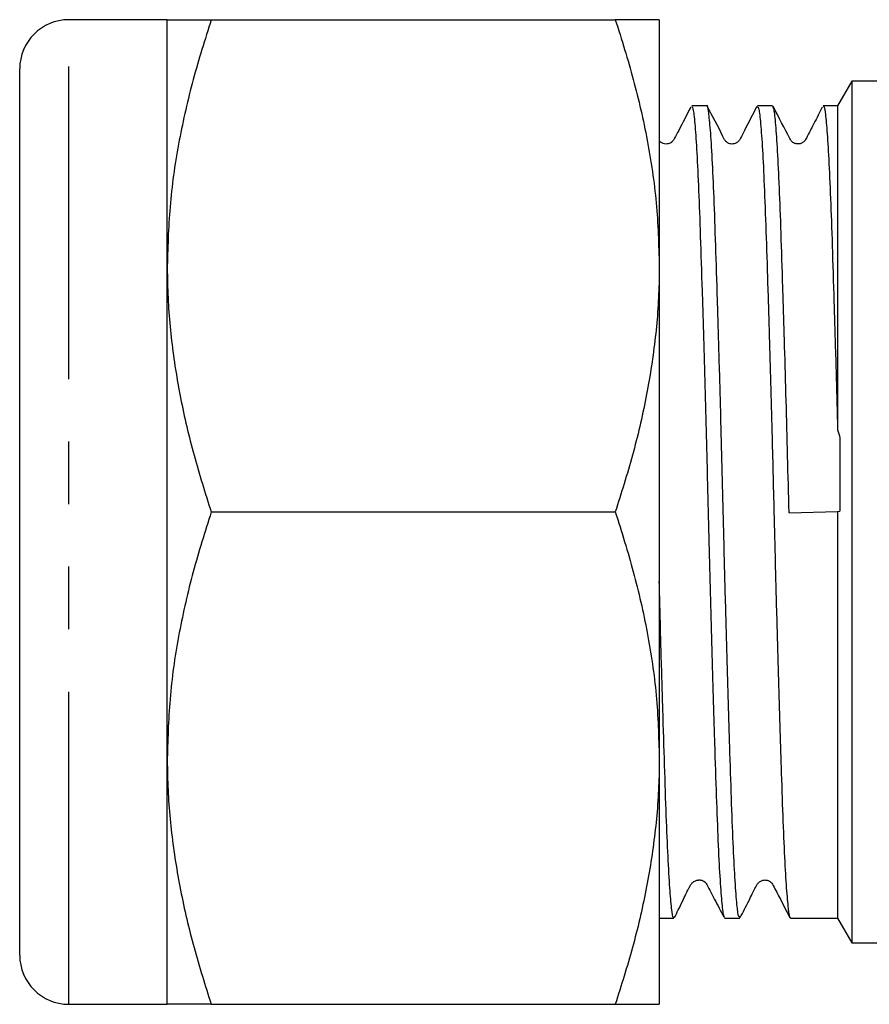
# Model space of a CAD drawing. Extents: x 156 to 251, y 98 to 243.
# Drawn here: x 156 to 173, y 101 to 121 of the extents above; entities that cross this region are included whole.
import ezdxf

# ---------------------------------------------------------------- set-up
doc = ezdxf.new("R2010")
doc.units = 0
doc.linetypes.add('PHANTOM', pattern=[12.7, 6.35, -1.27, 1.27, -1.27, 1.27, -1.27])
doc.layers.get('0').update_dxf_attribs({"linetype": 'CONTINUOUS'})

msp = doc.modelspace()

# ---------------------------------------------------------------- linework, layer by layer
at = {"color": 7, "linetype": 'CONTINUOUS'}
for p, q in [((159.096, 120.69), (157.096, 120.69)), ((159.096, 115.69), (159.096, 120.69)), ((159.989, 120.69), (168.203, 120.69)), ((169.096, 120.69), (169.096, 115.69)), ((156.096, 101.69), (156.096, 119.69)), ((173.01, 119.44), (172.722, 118.94)), ((173.722, 119.44), (173.01, 119.44)), ((173.01, 119.44), (173.01, 101.94)), ((170.063, 118.94), (169.756, 118.94)), ((171.4, 118.94), (171.093, 118.94)), ((172.722, 118.94), (172.43, 118.94)), ((172.722, 118.94), (172.722, 112.357)), ((159.096, 105.69), (159.096, 115.69)), ((169.096, 115.69), (169.096, 105.69)), ((159.989, 110.69), (168.203, 110.69)), ((171.735, 110.675), (172.722, 110.703)), ((172.722, 110.703), (172.769, 110.705)), ((172.722, 110.703), (172.722, 102.44)), ((159.096, 100.69), (159.096, 105.69)), ((169.096, 105.69), (169.096, 100.69)), ((169.096, 102.44), (169.395, 102.44)), ((170.424, 102.44), (170.731, 102.44)), ((171.762, 102.44), (172.722, 102.44)), ((172.722, 102.44), (173.01, 101.94)), ((173.01, 101.94), (173.722, 101.94)), ((157.096, 100.69), (159.096, 100.69)), ((159.989, 100.69), (168.203, 100.69))]:
    msp.add_line(p, q, dxfattribs=at)
at = {"color": 8, "linetype": 'PHANTOM'}
msp.add_line((157.096, 100.69), (157.096, 120.69), dxfattribs=at)
at = {"color": 7, "linetype": 'CONTINUOUS'}
for centre, start, end in [((157.096, 119.69), 90, 180), ((157.096, 101.69), 180, 270)]:
    msp.add_arc(centre, 1, start, end, dxfattribs=at)
for points, knots in [([(159.989, 120.69), (159.861, 120.286), (159.606, 119.477), (159.324, 118.235), (159.133, 116.971), (159.108, 116.117), (159.096, 115.69)], [0, 0, 0, 0, 0.247711, 0.495365, 0.747705, 1, 1, 1, 1]), ([(159.096, 120.69), (159.123, 120.69), (159.178, 120.69), (159.538, 120.69), (159.86, 120.69), (159.989, 120.69)], [0, 0, 0, 0, 0.3713163, 0.7477442, 1, 1, 1, 1]), ([(168.203, 120.69), (168.331, 120.286), (168.586, 119.477), (168.868, 118.235), (169.059, 116.971), (169.084, 116.117), (169.096, 115.69)], [0, 0, 0, 0, 0.247711, 0.495365, 0.747705, 1, 1, 1, 1]), ([(169.096, 120.69), (169.067, 120.69), (169.009, 120.69), (168.638, 120.69), (168.32, 120.69), (168.203, 120.69)], [0, 0, 0, 0, 0.382956, 0.771474, 1, 1, 1, 1]), ([(169.739, 118.916), (169.655, 118.756), (169.542, 118.539), (169.424, 118.311), (169.382, 118.232), (169.355, 118.204), (169.31, 118.175), (169.256, 118.163), (169.203, 118.165), (169.149, 118.186), (169.11, 118.213), (169.098, 118.236), (169.096, 118.241)], [0, 0, 0, 0, 0.4411972, 0.5990387, 0.6579156, 0.7121199, 0.7813279, 0.8251249, 0.8748617, 0.9289419, 0.9845892, 1, 1, 1, 1]), ([(169.756, 118.93), (169.766, 118.916), (169.788, 118.886), (169.824, 118.556), (169.861, 118.008), (169.897, 117.252), (169.931, 116.304), (169.967, 115.206), (170.004, 113.968), (170.04, 112.649), (170.076, 111.263), (170.11, 109.872), (170.147, 108.492), (170.183, 107.187), (170.22, 105.97), (170.255, 104.897), (170.29, 103.98), (170.326, 103.259), (170.363, 102.752), (170.396, 102.471), (170.416, 102.465), (170.424, 102.463)], [0, 0, 0, 0, 0.047806, 0.102284, 0.155225, 0.209702, 0.262646, 0.317126, 0.370067, 0.424544, 0.477489, 0.531968, 0.58491, 0.639387, 0.692331, 0.74681, 0.799752, 0.854229, 0.907171, 0.961647, 1, 1, 1, 1]), ([(170.731, 102.47), (170.725, 102.465), (170.707, 102.453), (170.676, 102.691), (170.64, 103.154), (170.603, 103.847), (170.568, 104.725), (170.533, 105.781), (170.497, 106.967), (170.46, 108.27), (170.423, 109.629), (170.389, 111.031), (170.354, 112.411), (170.317, 113.754), (170.28, 114.999), (170.244, 116.132), (170.21, 117.101), (170.174, 117.894), (170.137, 118.483), (170.1, 118.83), (170.076, 118.974), (170.064, 118.936), (170.063, 118.934)], [0, 0, 0, 0, 0.029974, 0.082917, 0.137395, 0.19034, 0.24482, 0.297763, 0.352242, 0.405185, 0.459663, 0.512608, 0.567089, 0.620032, 0.67451, 0.727456, 0.781937, 0.83488, 0.889359, 0.942303, 0.996784, 1, 1, 1, 1]), ([(171.08, 118.925), (170.995, 118.762), (170.88, 118.542), (170.761, 118.311), (170.719, 118.232), (170.692, 118.204), (170.647, 118.175), (170.593, 118.163), (170.54, 118.165), (170.485, 118.186), (170.423, 118.238), (170.312, 118.496), (170.182, 118.731), (170.073, 118.931)], [0, 0, 0, 0, 0.261693, 0.35352, 0.387709, 0.419139, 0.459337, 0.484802, 0.513733, 0.545196, 0.577574, 0.642198, 1, 1, 1, 1]), ([(171.093, 118.913), (171.101, 118.914), (171.12, 118.915), (171.152, 118.649), (171.189, 118.16), (171.226, 117.445), (171.26, 116.547), (171.295, 115.474), (171.329, 114.379), (171.359, 113.312), (171.384, 112.389), (171.407, 111.501), (171.432, 110.489), (171.462, 109.282), (171.499, 107.936), (171.536, 106.657), (171.572, 105.503), (171.606, 104.486), (171.642, 103.655), (171.679, 103.013), (171.716, 102.611), (171.743, 102.427), (171.758, 102.458), (171.762, 102.465)], [0, 0, 0, 0, 0.0358966, 0.0888346, 0.1433077, 0.1962477, 0.250723, 0.303661, 0.3581343, 0.3970998, 0.4366633, 0.4686349, 0.500934, 0.5538706, 0.6083422, 0.6612802, 0.7157533, 0.7686932, 0.8231685, 0.8761065, 0.9305796, 0.9835202, 1, 1, 1, 1]), ([(171.735, 110.675), (171.725, 111.059), (171.706, 111.826), (171.676, 112.962), (171.643, 114.122), (171.608, 115.283), (171.573, 116.372), (171.539, 117.308), (171.502, 118.051), (171.465, 118.584), (171.431, 118.895), (171.41, 118.915), (171.4, 118.924)], [0, 0, 0, 0, 0.088683, 0.177366, 0.26783, 0.373587, 0.482412, 0.588166, 0.696987, 0.80274, 0.91156, 1, 1, 1, 1]), ([(172.41, 118.911), (172.354, 118.802), (172.257, 118.616), (172.152, 118.41), (172.094, 118.299), (172.07, 118.25), (172.035, 118.207), (171.984, 118.175), (171.927, 118.163), (171.886, 118.166), (171.847, 118.177), (171.809, 118.197), (171.773, 118.231), (171.651, 118.463), (171.526, 118.706), (171.41, 118.931)], [0, 0, 0, 0, 0.196844, 0.337042, 0.363999, 0.386497, 0.415283, 0.446946, 0.48102, 0.517488, 0.538839, 0.564053, 0.592178, 0.621682, 1, 1, 1, 1]), ([(172.43, 118.93), (172.431, 118.934), (172.443, 118.972), (172.468, 118.825), (172.504, 118.478), (172.541, 117.881), (172.578, 117.092), (172.612, 116.111), (172.647, 114.983), (172.685, 113.722), (172.709, 112.816), (172.722, 112.357)], [0, 0, 0, 0, 0.011001, 0.132643, 0.257812, 0.379454, 0.504624, 0.626269, 0.751443, 0.87392, 1, 1, 1, 1]), ([(159.096, 115.69), (159.097, 115.571), (159.101, 115.063), (159.169, 114.166), (159.353, 113), (159.625, 111.839), (159.868, 111.073), (159.989, 110.69)], [0, 0, 0, 0, 0.070059, 0.300427, 0.530831, 0.765393, 1, 1, 1, 1]), ([(169.096, 115.69), (169.095, 115.571), (169.091, 115.063), (169.023, 114.166), (168.838, 113), (168.567, 111.839), (168.324, 111.073), (168.203, 110.69)], [0, 0, 0, 0, 0.070059, 0.300427, 0.530831, 0.765393, 1, 1, 1, 1]), ([(159.989, 110.69), (159.861, 110.286), (159.606, 109.477), (159.324, 108.235), (159.133, 106.971), (159.108, 106.117), (159.096, 105.69)], [0, 0, 0, 0, 0.247711, 0.495366, 0.747705, 1, 1, 1, 1]), ([(168.203, 110.69), (168.331, 110.286), (168.586, 109.477), (168.868, 108.235), (169.059, 106.971), (169.084, 106.117), (169.096, 105.69)], [0, 0, 0, 0, 0.247711, 0.495366, 0.747705, 1, 1, 1, 1]), ([(169.395, 102.464), (169.391, 102.458), (169.376, 102.428), (169.348, 102.614), (169.311, 103.023), (169.275, 103.663), (169.239, 104.504), (169.205, 105.514), (169.168, 106.681), (169.132, 107.941), (169.108, 108.841), (169.096, 109.28)], [0, 0, 0, 0, 0.0370832, 0.1594236, 0.2783114, 0.4006466, 0.5195403, 0.6418823, 0.7607702, 0.8831055, 1, 1, 1, 1]), ([(159.096, 105.69), (159.097, 105.571), (159.101, 105.063), (159.169, 104.166), (159.353, 103), (159.625, 101.839), (159.868, 101.073), (159.989, 100.69)], [0, 0, 0, 0, 0.070059, 0.300427, 0.530831, 0.765393, 1, 1, 1, 1]), ([(169.096, 105.69), (169.095, 105.571), (169.091, 105.063), (169.023, 104.166), (168.838, 103), (168.567, 101.839), (168.324, 101.073), (168.203, 100.69)], [0, 0, 0, 0, 0.070059, 0.300427, 0.530831, 0.765393, 1, 1, 1, 1]), ([(169.405, 102.452), (169.456, 102.553), (169.523, 102.684), (169.622, 102.894), (169.664, 102.98), (169.686, 103.026), (169.703, 103.057), (169.713, 103.077), (169.723, 103.095), (169.743, 103.129), (169.756, 103.146), (169.787, 103.175), (169.814, 103.192), (169.843, 103.206), (169.87, 103.213), (169.891, 103.215), (169.912, 103.216), (169.937, 103.214), (169.963, 103.208), (169.994, 103.196), (170.016, 103.185), (170.054, 103.143), (170.085, 103.08), (170.145, 102.969), (170.256, 102.753), (170.344, 102.586), (170.404, 102.471)], [0, 0, 0, 0, 0.27605, 0.3584, 0.387493, 0.410054, 0.419689, 0.428817, 0.438002, 0.44779, 0.4944, 0.514254, 0.530824, 0.544787, 0.557196, 0.563293, 0.569558, 0.583249, 0.599503, 0.619085, 0.666161, 0.689783, 0.71345, 0.768731, 0.840842, 1, 1, 1, 1]), ([(170.743, 102.453), (170.799, 102.562), (170.875, 102.708), (170.979, 102.919), (171.028, 103.017), (171.061, 103.079), (171.079, 103.116), (171.095, 103.141), (171.112, 103.16), (171.134, 103.179), (171.159, 103.195), (171.186, 103.206), (171.213, 103.213), (171.241, 103.216), (171.267, 103.214), (171.291, 103.21), (171.322, 103.2), (171.35, 103.184), (171.389, 103.148), (171.45, 103.032), (171.571, 102.796), (171.686, 102.576), (171.75, 102.453)], [0, 0, 0, 0, 0.258175, 0.343092, 0.401697, 0.422728, 0.439981, 0.456417, 0.472779, 0.487958, 0.502129, 0.515479, 0.528221, 0.540622, 0.553007, 0.565752, 0.579251, 0.611787, 0.634054, 0.659294, 0.808619, 1, 1, 1, 1]), ([(159.989, 100.69), (159.86, 100.69), (159.54, 100.69), (159.179, 100.69), (159.124, 100.69), (159.096, 100.69)], [0, 0, 0, 0, 0.252256, 0.623848, 1, 1, 1, 1]), ([(168.203, 100.69), (168.32, 100.69), (168.635, 100.69), (169.007, 100.69), (169.066, 100.69), (169.096, 100.69)], [0, 0, 0, 0, 0.228527, 0.611799, 1, 1, 1, 1])]:
    msp.add_open_spline(points, degree=3, knots=knots, dxfattribs=at)
for points in [[(172.722, 112.357), (172.737, 112.304), (172.753, 112.251), (172.769, 112.197)], [(172.769, 112.197), (172.769, 111.704), (172.769, 111.206), (172.769, 110.705)]]:
    msp.add_open_spline(points, degree=3, dxfattribs=at)

doc.saveas('drawing.dxf')
